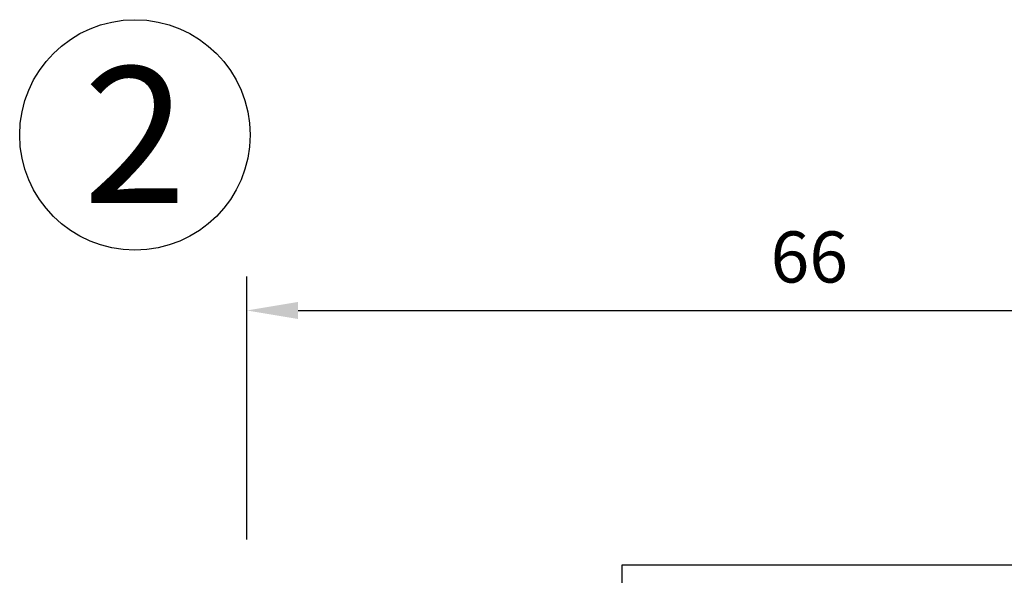
# Model space of a CAD drawing. Units: millimetres. Extents: x 0 to 3054, y -7328 to 594.
# Drawn here: x 441 to 498, y -3966 to -3933 of the extents above; entities that cross this region are included whole.
import ezdxf
from ezdxf.enums import TextEntityAlignment as Align

# ---------------------------------------------------------------- set-up
doc = ezdxf.new("R2010")
doc.units = ezdxf.units.MM
for name, color, linetype in [('a4pursom1', 7, 'Continuous'), ('MITOITUS', 3, 'Continuous'), ('Profiilinumerot', 7, 'Continuous')]:
    doc.layers.add(name, color=color, linetype=linetype)
doc.styles.add('2', font='arial.ttf')
doc.styles.add('Profiilinumerot', font='arial.ttf', dxfattribs={"height": 2.5})
doc.styles.get("Standard").update_dxf_attribs({"font": 'SIMPLEX'})
doc.dimstyles.new('Kansio$0', dxfattribs={"dimscale": 2, "dimtxt": 1.5, "dimasz": 1.5, "dimexe": 1, "dimexo": 1, "dimtad": 1, "dimdec": 1, "dimdsep": 46, "dimtxsty": 'Standard', "dimcen": 2.5, "dimclrd": 2, "dimclre": 2, "dimclrt": 3, "dimadec": 0, "dimazin": 2, "dimtfac": 1, "dimtdec": 1, "dimtmove": 0, "dimatfit": 3, "dimfxl": 0, "dimtolj": 1, "dimarcsym": 0})

# ---------------------------------------------------------------- blocks, each defined once
blk = doc.blocks.new('*D169')
at = {"layer": 'MITOITUS', "color": 2, "lineweight": -2, "transparency": 16777216}
for p, q in [((453.999990869616, -3963.504076530956), (453.999990869616, -3948.061277026014)), ((519.9999908696178, -3963.000003812113), (519.9999908696178, -3948.061277026014)), ((456.999990869616, -3950.061277026014), (516.9999908696178, -3950.061277026014))]:
    blk.add_line(p, q, dxfattribs=at)
at = {"layer": 'MITOITUS', "color": 2, "transparency": 16777216}
for points in [[(456.999990869616, -3949.561277026014), (456.999990869616, -3950.561277026014), (453.999990869616, -3950.061277026014)], [(516.9999908696178, -3949.561277026014), (516.9999908696178, -3950.561277026014), (519.9999908696178, -3950.061277026014)]]:
    blk.add_solid(points, dxfattribs=at)
at = {"layer": 'MITOITUS', "color": 3, "transparency": 16777216, "insert": (486.9999908696169, -3947.311277026014), "char_height": 3, "attachment_point": 5}
blk.add_mtext('66', dxfattribs=at)
blk = doc.blocks.new('20237r')
at = {"layer": 'a4pursom1'}
blk.add_lwpolyline([(1.599400164388953, 20.7870079785805, -0.2679486994073134), (2.599396977434481, 19.0549590110046), (2.599396977434481, 9.032358448410044, -0.2679486994073154), (1.599400164389152, 7.30030948083425), (-1.500339393217672, 5.510666408170557, 0.2679489999999873), (-2.500335393217711, 3.778618408170593), (-2.522734405267556, 2.418658758098178), (-0.6369678553774065, 3.5073935433406), (-0.3400509662635613, 3.5073935433406), (0, 1.51865876101711), (0, -0.001518366099429791), (-0.3307326484807618, -0.001518366099429791), (-1.967040284946506, 0.6186587297073229), (-3.226237240398461, 0.6186587297073229), (-3.226236814486143, -2.547698550608339, 0.5005259999999758), (-2.969913980776241, -2.739603401550192), (-1.450186411393545, -2.293571384223292), (-0.7364414989895067, -2.555225859777118), (0.497462827211308, -2.555225859777118), (1.193020977434429, -2.956807270292637), (2.816510264959632, -2.956807270292637), (3.058165621197077, -2.715151914055348, -0.4142135623730926), (3.341008333671653, -2.715151914055348), (3.582663689909097, -2.956807270292637), (7.599586977434456, -2.956807270292637, -0.4142135623730951), (8.099586977434456, -3.456807270292637), (8.099586977434456, -5.856341270292654, -0.4142140000000157), (7.599586977434456, -6.356341270292654), (5.699586977434365, -6.356341270292654), (5.69958697743435, -6.956341270292733, 0.4142139999999699), (6.699586977434365, -7.956341270292676), (10.2000000004356, -7.956341270292677), (10.19999990460203, 36.04365872970732), (6.699586977434365, 36.04365872970732, 0.4142139999999837), (5.69958697743435, 35.04365872970732), (5.699586977434365, 34.44365872970729), (7.599586977434456, 34.44365872970729, -0.4142140000000126), (8.099586977434456, 33.94365872970729), (8.099586977434456, 31.54412472970728, -0.414213562373095), (7.599586977434456, 31.04412472970728), (3.582663689909097, 31.04412472970728), (3.341008333671653, 30.80246937346999, -0.414213562373095), (3.058165621197077, 30.80246937346999), (2.816510264959632, 31.04412472970728), (1.193020977434429, 31.04412472970728), (0.497462827211308, 30.64254331919176), (-0.7364414989895067, 30.64254331919176), (-1.450186411393545, 30.38088884363793), (-2.969913980776241, 30.82692086096483, 0.5005259999999906), (-3.226236814486128, 30.63501601002292), (-3.226237240398461, 27.46865872970732), (-1.967040284946506, 27.46865872970732), (-0.3307326484807618, 28.08883582551407), (0, 28.08883582551407), (0, 26.56865869839753), (-0.3400509662635613, 24.57992391607404), (-0.6369678553774065, 24.57992391607404), (-2.522734405267556, 25.66865870131646), (-2.500335393217711, 24.30869905124405, 0.2679489999999973), (-1.5003393932177, 22.57665105124408)], format="xyb", close=True, dxfattribs=at)
for points in [[(1.700000977434456, 29.5438907297073), (4.699174977434495, 29.5438907297073), (4.699174977434495, 27.0438907297073), (6.199268977434485, 27.0438907297073), (6.199268977434485, 29.5438907297073), (8.499490977434334, 29.5438907297073), (8.499490977434334, 22.7938907297073), (1.700000977434457, 22.7938907297073)], [(4.299490977434288, 6.546823729707405), (4.299490977434289, 21.54049372970724), (8.499490977434334, 21.54049372970724), (8.499490977434334, 6.546823729707407)], [(1.700000977434456, -1.456573270292659), (4.699174977434495, -1.456573270292659), (4.699174977434495, 1.043426729707341), (6.199268977434485, 1.043426729707341), (6.199268977434485, -1.456573270292659), (8.499490977434334, -1.456573270292659), (8.499490977434334, 5.293426729707341), (1.700000977434457, 5.293426729707341)]]:
    blk.add_lwpolyline(points, close=True, dxfattribs=at)
blk = doc.blocks.new('757501')
at = {"color": 0}
blk.add_blockref('20237r', (64.8004130221322, 7.956341270292683), dxfattribs=at)
at = {"layer": 'Profiilinumerot', "style": 'Profiilinumerot', "flags": 8}
blk.add_attdef('NUMERO', text='', height=5, rotation=90, dxfattribs=at).set_placement((-2, 34.60000000021779), align=Align.CENTER)
blk = doc.blocks.new('LK75eco Det2')
at = {"color": 0}
blk.add_blockref('757501', (-7.105427357601002e-15, 0), dxfattribs=at)
at = {"layer": 'Profiilinumerot', "style": 'Profiilinumerot', "flags": 8}
blk.add_attdef('NUMERO', text='', height=5, rotation=90, dxfattribs=at).set_placement((-5.041739435376712, 29.12335714158982), align=Align.MIDDLE_CENTER)

msp = doc.modelspace()

# ---------------------------------------------------------------- linework, layer by layer
at = {"layer": 'a4pursom1'}
msp.add_circle((447.4279224408958, -3939.760633903925), 6.761264904613957, dxfattribs=at)

# ---------------------------------------------------------------- block references
at = {"layer": 'a4pursom1', "color": 0, "rotation": 90.00000000000001}
msp.add_blockref('LK75eco Det2', (519.9999908696188, -4040.000003812115), dxfattribs=at)

# ---------------------------------------------------------------- texts
at = {"layer": 'a4pursom1', "color": 1, "style": '2'}
msp.add_text('2', height=8, dxfattribs=at).set_placement((447.4279224408958, -3939.760633903925), align=Align.MIDDLE_CENTER)

# ---------------------------------------------------------------- dimensions: what is measured, and where the dimension line sits
at = {"layer": 'MITOITUS'}
dim = msp.add_linear_dim(base=(519.9999908696178, -3950.061277026014), p1=(453.999990869616, -3965.504076530956), p2=(519.9999908696178, -3965.000003812113), dimstyle='Kansio$0', dxfattribs=at)
dim.commit()
dim.dimension.update_dxf_attribs({"geometry": '*D169', "text_midpoint": (486.9999908696169, -3950.061277026014), "dimtype": 160})

doc.saveas('drawing.dxf')
